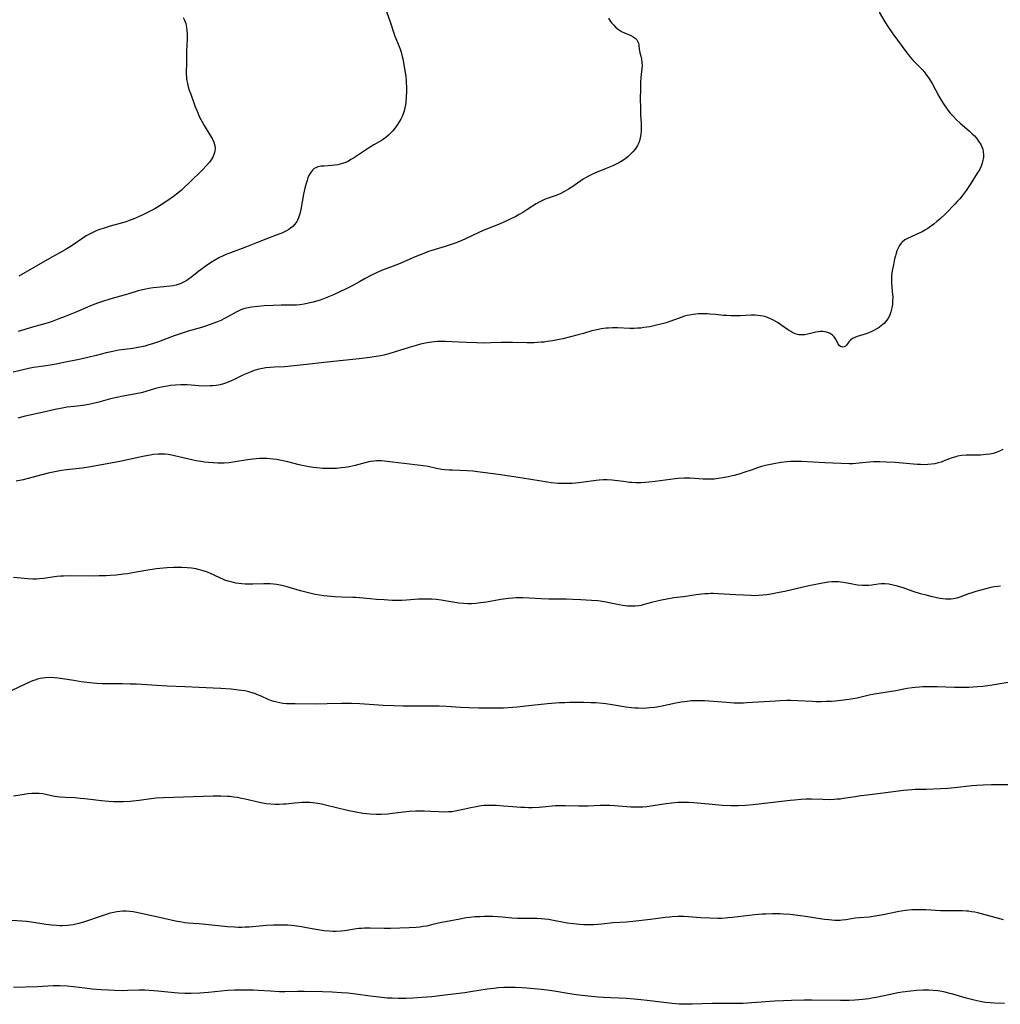
# Model space of a CAD drawing. Units: inches. Extents: x 2065506 to 2070931, y 206365 to 211837.
# Drawn here: x 2066741 to 2066947, y 210627 to 210834 of the extents above; entities that cross this region are included whole.
import ezdxf

# ---------------------------------------------------------------- set-up
doc = ezdxf.new("R2010")
doc.units = ezdxf.units.IN
doc.header["$MEASUREMENT"] = 0
doc.layers.add('c_31_T13S_R19E', color=180, linetype='Continuous')

msp = doc.modelspace()

# ---------------------------------------------------------------- linework, layer by layer
at = {"layer": 'c_31_T13S_R19E'}
for points in [[(2066817.9, 210835.49, 1008), (2066818.74, 210833.11, 1008), (2066819.45, 210830.96, 1008), (2066819.66, 210830.35, 1008), (2066820.55, 210828.15, 1008), (2066820.74, 210827.63, 1008), (2066820.96, 210826.98, 1008), (2066821.19, 210826.08, 1008), (2066821.3, 210825.55, 1008), (2066821.67, 210823.5, 1008), (2066821.92, 210821.78, 1008), (2066822, 210821.09, 1008), (2066822.05, 210820.42, 1008), (2066822.08, 210819.76, 1008), (2066822.09, 210818.79, 1008), (2066822.05, 210817.46, 1008), (2066821.96, 210816.51, 1008), (2066821.87, 210815.86, 1008), (2066821.74, 210815.22, 1008), (2066821.58, 210814.62, 1008), (2066821.38, 210814.02, 1008), (2066821.14, 210813.44, 1008), (2066820.88, 210812.87, 1008), (2066820.56, 210812.29, 1008), (2066820.2, 210811.71, 1008), (2066819.73, 210811.06, 1008), (2066819.22, 210810.44, 1008), (2066818.77, 210809.96, 1008), (2066818.3, 210809.51, 1008), (2066817.74, 210809.04, 1008), (2066817.24, 210808.68, 1008), (2066816.81, 210808.4, 1008), (2066815.24, 210807.5, 1008), (2066814.28, 210806.92, 1008), (2066810.93, 210804.68, 1008), (2066810.39, 210804.35, 1008), (2066809.85, 210804.04, 1008), (2066809.29, 210803.78, 1008), (2066808.6, 210803.51, 1008), (2066808.15, 210803.38, 1008), (2066807.61, 210803.26, 1008), (2066807, 210803.16, 1008), (2066806.38, 210803.1, 1008), (2066804.76, 210803.01, 1008), (2066804.06, 210802.95, 1008), (2066803.4, 210802.81, 1008), (2066802.99, 210802.65, 1008), (2066802.68, 210802.48, 1008), (2066802.29, 210802.15, 1008), (2066801.85, 210801.59, 1008), (2066801.54, 210801, 1008), (2066801.34, 210800.51, 1008), (2066801.16, 210799.99, 1008), (2066800.97, 210799.36, 1008), (2066800.71, 210798.35, 1008), (2066800.43, 210797.12, 1008), (2066799.84, 210793.83, 1008), (2066799.64, 210792.93, 1008), (2066799.38, 210792.09, 1008), (2066799.18, 210791.64, 1008), (2066799.01, 210791.33, 1008), (2066798.61, 210790.76, 1008), (2066798.17, 210790.3, 1008), (2066797.66, 210789.9, 1008), (2066797.34, 210789.68, 1008), (2066796.83, 210789.37, 1008), (2066796.3, 210789.1, 1008), (2066795.87, 210788.91, 1008), (2066795.25, 210788.66, 1008), (2066793.17, 210787.89, 1008), (2066790.54, 210786.84, 1008), (2066788.41, 210785.97, 1008), (2066787.51, 210785.62, 1008), (2066785.59, 210784.96, 1008), (2066784.68, 210784.63, 1008), (2066784.09, 210784.38, 1008), (2066783.4, 210784.07, 1008), (2066782.72, 210783.73, 1008), (2066781.54, 210783.06, 1008), (2066780.87, 210782.65, 1008), (2066779.9, 210782.01, 1008), (2066778.65, 210781.1, 1008), (2066776.62, 210779.47, 1008), (2066776.24, 210779.19, 1008), (2066775.85, 210778.93, 1008), (2066775.44, 210778.68, 1008), (2066775.02, 210778.47, 1008), (2066774.43, 210778.22, 1008), (2066773.61, 210777.97, 1008), (2066772.98, 210777.83, 1008), (2066772.33, 210777.72, 1008), (2066771.03, 210777.57, 1008), (2066768.77, 210777.36, 1008), (2066767.9, 210777.24, 1008), (2066767.23, 210777.13, 1008), (2066766.56, 210776.99, 1008), (2066765.62, 210776.75, 1008), (2066763.64, 210776.12, 1008), (2066762.7, 210775.85, 1008), (2066759.89, 210775.09, 1008), (2066758.13, 210774.53, 1008), (2066757.03, 210774.14, 1008), (2066755.93, 210773.7, 1008), (2066752.39, 210772.21, 1008), (2066750.26, 210771.34, 1008), (2066748.95, 210770.82, 1008), (2066747.49, 210770.29, 1008), (2066746.69, 210770.03, 1008), (2066745.4, 210769.64, 1008), (2066743.37, 210769.08, 1008), (2066740.4, 210768.21, 1008)], [(2066921.54, 210835.4, 1004), (2066922.72, 210833.35, 1004), (2066923.49, 210832.15, 1004), (2066924.4, 210830.85, 1004), (2066926.36, 210828.14, 1004), (2066927.34, 210826.82, 1004), (2066927.69, 210826.38, 1004), (2066928.16, 210825.84, 1004), (2066928.65, 210825.31, 1004), (2066929.92, 210824.02, 1004), (2066930.57, 210823.33, 1004), (2066931.06, 210822.76, 1004), (2066931.47, 210822.23, 1004), (2066931.86, 210821.68, 1004), (2066932.33, 210820.95, 1004), (2066932.68, 210820.37, 1004), (2066934.1, 210817.74, 1004), (2066934.63, 210816.83, 1004), (2066935.23, 210815.87, 1004), (2066935.58, 210815.36, 1004), (2066936.03, 210814.74, 1004), (2066936.51, 210814.14, 1004), (2066937.16, 210813.4, 1004), (2066937.84, 210812.7, 1004), (2066938.58, 210812.02, 1004), (2066940.48, 210810.39, 1004), (2066941.15, 210809.77, 1004), (2066941.6, 210809.33, 1004), (2066942.02, 210808.87, 1004), (2066942.48, 210808.27, 1004), (2066942.92, 210807.57, 1004), (2066943.15, 210807.08, 1004), (2066943.33, 210806.58, 1004), (2066943.45, 210806.02, 1004), (2066943.5, 210805.43, 1004), (2066943.48, 210804.83, 1004), (2066943.39, 210804.23, 1004), (2066943.24, 210803.64, 1004), (2066943.01, 210803, 1004), (2066942.64, 210802.24, 1004), (2066942.2, 210801.48, 1004), (2066940.68, 210799.09, 1004), (2066939.84, 210797.83, 1004), (2066939.46, 210797.31, 1004), (2066938.99, 210796.71, 1004), (2066938.51, 210796.13, 1004), (2066937.98, 210795.53, 1004), (2066937.44, 210794.96, 1004), (2066935.56, 210793.05, 1004), (2066934.3, 210791.85, 1004), (2066933.67, 210791.3, 1004), (2066933.04, 210790.77, 1004), (2066932.38, 210790.28, 1004), (2066931.78, 210789.87, 1004), (2066931.16, 210789.49, 1004), (2066930.62, 210789.19, 1004), (2066929.98, 210788.88, 1004), (2066927.63, 210787.81, 1004), (2066926.97, 210787.45, 1004), (2066926.41, 210787.01, 1004), (2066926.21, 210786.8, 1004), (2066925.85, 210786.3, 1004), (2066925.55, 210785.74, 1004), (2066925.3, 210785.14, 1004), (2066925.15, 210784.68, 1004), (2066924.97, 210784.08, 1004), (2066924.81, 210783.47, 1004), (2066924.53, 210782.25, 1004), (2066924.27, 210780.92, 1004), (2066924.15, 210779.95, 1004), (2066924.12, 210779.21, 1004), (2066924.14, 210778.51, 1004), (2066924.31, 210776.62, 1004), (2066924.39, 210775.39, 1004), (2066924.38, 210774.64, 1004), (2066924.33, 210773.89, 1004), (2066924.23, 210773.2, 1004), (2066924.03, 210772.35, 1004), (2066923.88, 210771.9, 1004), (2066923.69, 210771.46, 1004), (2066923.44, 210771, 1004), (2066923.15, 210770.56, 1004), (2066922.57, 210769.9, 1004), (2066922.07, 210769.44, 1004), (2066921.52, 210769.04, 1004), (2066920.94, 210768.68, 1004), (2066920.16, 210768.26, 1004), (2066919.36, 210767.91, 1004), (2066919.05, 210767.8, 1004), (2066916.92, 210767.16, 1004), (2066916.4, 210766.95, 1004), (2066915.91, 210766.69, 1004), (2066915.5, 210766.38, 1004), (2066915.19, 210766.03, 1004), (2066914.67, 210765.33, 1004), (2066914.43, 210765.09, 1004), (2066914.16, 210764.94, 1004), (2066913.88, 210764.89, 1004), (2066913.57, 210764.94, 1004), (2066913.17, 210765.2, 1004), (2066912.9, 210765.6, 1004), (2066912.36, 210766.67, 1004), (2066912.05, 210767.09, 1004), (2066911.75, 210767.4, 1004), (2066911.26, 210767.74, 1004), (2066910.69, 210767.99, 1004), (2066910.18, 210768.11, 1004), (2066909.69, 210768.16, 1004), (2066909.18, 210768.16, 1004), (2066908.77, 210768.12, 1004), (2066908.21, 210768.03, 1004), (2066906.55, 210767.63, 1004), (2066905.91, 210767.51, 1004), (2066905.27, 210767.46, 1004), (2066904.66, 210767.5, 1004), (2066904.08, 210767.64, 1004), (2066903.38, 210767.94, 1004), (2066902.93, 210768.19, 1004), (2066902.48, 210768.48, 1004), (2066900.17, 210770.05, 1004), (2066899.69, 210770.36, 1004), (2066899.19, 210770.64, 1004), (2066898.7, 210770.88, 1004), (2066898.19, 210771.09, 1004), (2066897.67, 210771.26, 1004), (2066897.13, 210771.39, 1004), (2066896.55, 210771.5, 1004), (2066896, 210771.56, 1004), (2066895.43, 210771.6, 1004), (2066894.71, 210771.6, 1004), (2066892.39, 210771.49, 1004), (2066891.5, 210771.47, 1004), (2066890.37, 210771.48, 1004), (2066889.46, 210771.53, 1004), (2066888.79, 210771.59, 1004), (2066887.12, 210771.76, 1004), (2066885.89, 210771.87, 1004), (2066885.38, 210771.9, 1004), (2066884.46, 210771.92, 1004), (2066883.46, 210771.89, 1004), (2066882.94, 210771.84, 1004), (2066882.42, 210771.78, 1004), (2066881.67, 210771.65, 1004), (2066881.12, 210771.53, 1004), (2066880.58, 210771.39, 1004), (2066880.01, 210771.21, 1004), (2066879.45, 210771.01, 1004), (2066877.52, 210770.27, 1004), (2066876.76, 210770.03, 1004), (2066875.89, 210769.79, 1004), (2066875, 210769.57, 1004), (2066873.27, 210769.2, 1004), (2066872.02, 210769, 1004), (2066871.38, 210768.92, 1004), (2066870.7, 210768.87, 1004), (2066870.01, 210768.85, 1004), (2066869.09, 210768.85, 1004), (2066866.51, 210768.95, 1004), (2066865.42, 210768.95, 1004), (2066864.61, 210768.91, 1004), (2066864.08, 210768.87, 1004), (2066863.03, 210768.73, 1004), (2066862.5, 210768.64, 1004), (2066861.8, 210768.49, 1004), (2066861.11, 210768.31, 1004), (2066859.34, 210767.79, 1004), (2066858.2, 210767.48, 1004), (2066854.95, 210766.67, 1004), (2066854.22, 210766.5, 1004), (2066852.82, 210766.23, 1004)], [(2066864.57, 210834.1, 1006), (2066865.03, 210833.44, 1006), (2066865.3, 210833.09, 1006), (2066865.68, 210832.63, 1006), (2066866.09, 210832.21, 1006), (2066866.68, 210831.72, 1006), (2066867.3, 210831.34, 1006), (2066867.95, 210831.02, 1006), (2066869.27, 210830.44, 1006), (2066869.75, 210830.19, 1006), (2066870.17, 210829.92, 1006), (2066870.53, 210829.58, 1006), (2066870.72, 210829.3, 1006), (2066870.89, 210828.88, 1006), (2066870.99, 210828.43, 1006), (2066871.06, 210827.6, 1006), (2066871.1, 210827.25, 1006), (2066871.19, 210826.85, 1006), (2066871.38, 210826.12, 1006), (2066871.52, 210825.46, 1006), (2066871.62, 210824.75, 1006), (2066871.65, 210824.13, 1006), (2066871.62, 210823.54, 1006), (2066871.42, 210821.6, 1006), (2066871.36, 210820.68, 1006), (2066871.31, 210819.12, 1006), (2066871.29, 210817.21, 1006), (2066871.3, 210815.15, 1006), (2066871.36, 210813.84, 1006), (2066871.48, 210812.06, 1006), (2066871.5, 210811.25, 1006), (2066871.49, 210810.45, 1006), (2066871.42, 210809.67, 1006), (2066871.29, 210808.94, 1006), (2066871.12, 210808.33, 1006), (2066870.89, 210807.74, 1006), (2066870.7, 210807.33, 1006), (2066870.47, 210806.94, 1006), (2066870.19, 210806.54, 1006), (2066869.7, 210805.96, 1006), (2066869.15, 210805.42, 1006), (2066868.73, 210805.04, 1006), (2066868.28, 210804.67, 1006), (2066867.58, 210804.18, 1006), (2066866.77, 210803.7, 1006), (2066865.93, 210803.28, 1006), (2066865.47, 210803.07, 1006), (2066864.07, 210802.47, 1006), (2066861.89, 210801.57, 1006), (2066860.97, 210801.15, 1006), (2066860.36, 210800.84, 1006), (2066859.76, 210800.51, 1006), (2066859.27, 210800.21, 1006), (2066858.8, 210799.9, 1006), (2066856.89, 210798.57, 1006), (2066856.19, 210798.12, 1006), (2066855.2, 210797.56, 1006), (2066854.56, 210797.24, 1006), (2066853.92, 210796.96, 1006), (2066853.35, 210796.73, 1006), (2066851.26, 210796, 1006), (2066850.72, 210795.77, 1006), (2066850.03, 210795.42, 1006), (2066849.35, 210795.03, 1006), (2066847.65, 210793.91, 1006), (2066846.58, 210793.25, 1006), (2066845.81, 210792.8, 1006), (2066845.07, 210792.4, 1006), (2066843.88, 210791.8, 1006), (2066842.68, 210791.25, 1006), (2066841.77, 210790.87, 1006), (2066838.54, 210789.56, 1006), (2066837.44, 210789.06, 1006), (2066834.33, 210787.59, 1006), (2066832.91, 210786.99, 1006), (2066832.34, 210786.78, 1006), (2066831.26, 210786.4, 1006), (2066830.2, 210786.06, 1006), (2066827.39, 210785.22, 1006), (2066826.52, 210784.93, 1006), (2066825.7, 210784.63, 1006), (2066823.93, 210783.92, 1006), (2066820.37, 210782.39, 1006), (2066816.82, 210781, 1006), (2066815.91, 210780.6, 1006), (2066814.55, 210779.97, 1006), (2066813.39, 210779.34, 1006), (2066812.03, 210778.56, 1006), (2066810.67, 210777.81, 1006), (2066809.42, 210777.18, 1006), (2066808.03, 210776.5, 1006), (2066806.69, 210775.87, 1006), (2066806.05, 210775.59, 1006), (2066805.35, 210775.31, 1006), (2066804.64, 210775.04, 1006), (2066803.92, 210774.8, 1006), (2066803.16, 210774.56, 1006), (2066802.44, 210774.36, 1006), (2066801.48, 210774.13, 1006), (2066800.56, 210773.92, 1006), (2066799.64, 210773.77, 1006), (2066798.96, 210773.71, 1006), (2066798.02, 210773.7, 1006), (2066795.72, 210773.72, 1006), (2066794.04, 210773.69, 1006), (2066792.17, 210773.6, 1006), (2066790.83, 210773.48, 1006), (2066789.47, 210773.31, 1006), (2066788.76, 210773.18, 1006), (2066788.07, 210773.01, 1006), (2066787.4, 210772.79, 1006), (2066786.93, 210772.59, 1006), (2066786.26, 210772.26, 1006), (2066784.19, 210771.11, 1006), (2066783.8, 210770.91, 1006), (2066782.99, 210770.52, 1006), (2066782.35, 210770.24, 1006), (2066781.33, 210769.84, 1006), (2066780.03, 210769.38, 1006), (2066778.92, 210769.04, 1006), (2066776.13, 210768.25, 1006), (2066774.64, 210767.79, 1006), (2066773.2, 210767.28, 1006), (2066769.9, 210766.02, 1006), (2066768.82, 210765.64, 1006), (2066767.65, 210765.28, 1006), (2066767.05, 210765.11, 1006), (2066766.34, 210764.95, 1006), (2066765.21, 210764.73, 1006), (2066764.47, 210764.62, 1006), (2066761.57, 210764.24, 1006), (2066760.26, 210764.01, 1006), (2066758.9, 210763.7, 1006), (2066756.77, 210763.15, 1006), (2066755.06, 210762.74, 1006), (2066753.24, 210762.33, 1006), (2066749.96, 210761.64, 1006), (2066748.39, 210761.32, 1006), (2066747.5, 210761.16, 1006), (2066745.79, 210760.89, 1006), (2066743.58, 210760.58, 1006), (2066742.51, 210760.39, 1006), (2066741.67, 210760.21, 1006), (2066739.34, 210759.63, 1006)], [(2066775.1, 210834.29, 1010), (2066775.4, 210833.67, 1010), (2066775.64, 210832.98, 1010), (2066775.81, 210832.14, 1010), (2066775.87, 210831.48, 1010), (2066775.9, 210830.8, 1010), (2066775.9, 210829.69, 1010), (2066775.82, 210827.15, 1010), (2066775.82, 210824.91, 1010), (2066775.75, 210822.48, 1010), (2066775.78, 210821.57, 1010), (2066775.82, 210821.24, 1010), (2066775.86, 210820.95, 1010), (2066775.97, 210820.36, 1010), (2066776.16, 210819.65, 1010), (2066776.38, 210818.95, 1010), (2066776.67, 210818.11, 1010), (2066777.56, 210815.67, 1010), (2066778.01, 210814.53, 1010), (2066778.56, 210813.3, 1010), (2066779.06, 210812.33, 1010), (2066779.53, 210811.51, 1010), (2066780.73, 210809.58, 1010), (2066781.16, 210808.82, 1010), (2066781.51, 210808.04, 1010), (2066781.73, 210807.26, 1010), (2066781.79, 210806.75, 1010), (2066781.77, 210806.23, 1010), (2066781.69, 210805.83, 1010), (2066781.57, 210805.44, 1010), (2066781.32, 210804.87, 1010), (2066780.99, 210804.33, 1010), (2066780.64, 210803.85, 1010), (2066779.95, 210803.08, 1010), (2066779.28, 210802.38, 1010), (2066776.28, 210799.42, 1010), (2066775.46, 210798.63, 1010), (2066774.72, 210797.96, 1010), (2066773.96, 210797.32, 1010), (2066773.05, 210796.61, 1010), (2066771.86, 210795.77, 1010), (2066770.47, 210794.84, 1010), (2066769.66, 210794.34, 1010), (2066769.1, 210794.02, 1010), (2066768.27, 210793.58, 1010), (2066767.44, 210793.16, 1010), (2066766.45, 210792.69, 1010), (2066764.56, 210791.85, 1010), (2066763.72, 210791.51, 1010), (2066763.07, 210791.28, 1010), (2066762.35, 210791.06, 1010), (2066759.72, 210790.34, 1010), (2066758.44, 210789.96, 1010), (2066757.53, 210789.64, 1010), (2066756.95, 210789.41, 1010), (2066756.37, 210789.16, 1010), (2066755.5, 210788.75, 1010), (2066754.69, 210788.31, 1010), (2066753.96, 210787.86, 1010), (2066751.92, 210786.42, 1010), (2066751.19, 210785.92, 1010), (2066750.26, 210785.35, 1010), (2066746.99, 210783.53, 1010), (2066740.49, 210779.84, 1010)], [(2066852.82, 210766.23, 1004), (2066851.66, 210766.05, 1004), (2066851.03, 210765.97, 1004), (2066850.39, 210765.91, 1004), (2066849.66, 210765.86, 1004), (2066848.88, 210765.83, 1004), (2066847.42, 210765.82, 1004), (2066844.41, 210765.88, 1004), (2066843.25, 210765.88, 1004), (2066841.98, 210765.86, 1004), (2066839.86, 210765.78, 1004), (2066838.41, 210765.75, 1004), (2066836.91, 210765.77, 1004), (2066834.73, 210765.84, 1004), (2066833.12, 210765.91, 1004), (2066830.31, 210766.07, 1004), (2066829.4, 210766.08, 1004), (2066828.61, 210766.06, 1004), (2066828.01, 210766.01, 1004), (2066827.4, 210765.94, 1004), (2066826.45, 210765.8, 1004), (2066825.73, 210765.65, 1004), (2066825.01, 210765.49, 1004), (2066824.12, 210765.26, 1004), (2066822.68, 210764.85, 1004), (2066819.69, 210763.89, 1004), (2066818.34, 210763.48, 1004), (2066817.34, 210763.23, 1004), (2066816.68, 210763.09, 1004), (2066815.73, 210762.93, 1004), (2066814.4, 210762.74, 1004), (2066812.11, 210762.46, 1004), (2066805.41, 210761.74, 1004), (2066800.39, 210761.18, 1004), (2066797.11, 210760.79, 1004), (2066796.39, 210760.74, 1004), (2066794.28, 210760.67, 1004), (2066793.41, 210760.62, 1004), (2066792.49, 210760.52, 1004), (2066791.75, 210760.4, 1004), (2066791.01, 210760.25, 1004), (2066790.53, 210760.12, 1004), (2066790.02, 210759.97, 1004), (2066789.51, 210759.79, 1004), (2066788.82, 210759.52, 1004), (2066788.17, 210759.24, 1004), (2066787.53, 210758.92, 1004), (2066785.7, 210757.99, 1004), (2066785.08, 210757.71, 1004), (2066784.23, 210757.38, 1004), (2066783.57, 210757.17, 1004), (2066782.91, 210757, 1004), (2066782.03, 210756.84, 1004), (2066781.36, 210756.76, 1004), (2066780.74, 210756.73, 1004), (2066779.73, 210756.72, 1004), (2066778.42, 210756.78, 1004), (2066775.93, 210756.95, 1004), (2066775.41, 210756.97, 1004), (2066774.6, 210756.97, 1004), (2066773.49, 210756.91, 1004), (2066772.45, 210756.81, 1004), (2066771.8, 210756.72, 1004), (2066770.87, 210756.56, 1004), (2066770.2, 210756.41, 1004), (2066769.53, 210756.25, 1004), (2066768.57, 210755.97, 1004), (2066767.04, 210755.5, 1004), (2066766.28, 210755.3, 1004), (2066765.15, 210755.07, 1004), (2066762.48, 210754.6, 1004), (2066761.14, 210754.32, 1004), (2066759.81, 210753.99, 1004), (2066757.36, 210753.32, 1004), (2066755.9, 210752.98, 1004), (2066755.24, 210752.84, 1004), (2066754.37, 210752.7, 1004), (2066753.43, 210752.58, 1004), (2066751.43, 210752.35, 1004), (2066750.71, 210752.25, 1004), (2066749.27, 210752, 1004), (2066748.14, 210751.76, 1004), (2066745.39, 210751.14, 1004), (2066741.85, 210750.36, 1004), (2066740.27, 210749.97, 1004)], [(2066947.59, 210743.33, 1002), (2066946.9, 210742.99, 1002), (2066946.2, 210742.72, 1002), (2066945.53, 210742.53, 1002), (2066944.83, 210742.38, 1002), (2066944.13, 210742.28, 1002), (2066943.42, 210742.22, 1002), (2066942.89, 210742.19, 1002), (2066940.48, 210742.17, 1002), (2066939.83, 210742.14, 1002), (2066938.93, 210742.07, 1002), (2066938.05, 210741.93, 1002), (2066937.68, 210741.85, 1002), (2066936.88, 210741.61, 1002), (2066936.11, 210741.33, 1002), (2066935.34, 210741.01, 1002), (2066934.56, 210740.71, 1002), (2066933.99, 210740.54, 1002), (2066933.27, 210740.37, 1002), (2066932.54, 210740.25, 1002), (2066931.79, 210740.18, 1002), (2066931.37, 210740.16, 1002), (2066930.28, 210740.18, 1002), (2066929.56, 210740.22, 1002), (2066924.89, 210740.6, 1002), (2066923.06, 210740.7, 1002), (2066921.72, 210740.74, 1002), (2066920.37, 210740.74, 1002), (2066919.5, 210740.7, 1002), (2066918.75, 210740.63, 1002), (2066916.66, 210740.4, 1002), (2066916, 210740.37, 1002), (2066915.24, 210740.37, 1002), (2066910.12, 210740.58, 1002), (2066905.24, 210740.85, 1002), (2066904.41, 210740.86, 1002), (2066903.57, 210740.84, 1002), (2066902.87, 210740.81, 1002), (2066902.16, 210740.75, 1002), (2066900.85, 210740.6, 1002), (2066899.35, 210740.35, 1002), (2066898.34, 210740.15, 1002), (2066897.66, 210739.98, 1002), (2066896.79, 210739.75, 1002), (2066895.93, 210739.49, 1002), (2066894.79, 210739.11, 1002), (2066893.08, 210738.5, 1002), (2066892.33, 210738.25, 1002), (2066891.05, 210737.89, 1002), (2066889.74, 210737.58, 1002), (2066888.62, 210737.37, 1002), (2066887.73, 210737.23, 1002), (2066886.83, 210737.14, 1002), (2066885.97, 210737.11, 1002), (2066885.25, 210737.12, 1002), (2066884.52, 210737.15, 1002), (2066881.8, 210737.32, 1002), (2066881.06, 210737.34, 1002), (2066880.43, 210737.33, 1002), (2066879.26, 210737.25, 1002), (2066878.6, 210737.18, 1002), (2066874.41, 210736.65, 1002), (2066873.07, 210736.5, 1002), (2066872.37, 210736.43, 1002), (2066871.41, 210736.38, 1002), (2066870.88, 210736.37, 1002), (2066870.34, 210736.38, 1002), (2066869.5, 210736.42, 1002), (2066869, 210736.45, 1002), (2066867.75, 210736.6, 1002), (2066865.94, 210736.86, 1002), (2066865.34, 210736.92, 1002), (2066864.28, 210736.97, 1002), (2066863.45, 210736.96, 1002), (2066862.61, 210736.91, 1002), (2066862.01, 210736.84, 1002), (2066859.37, 210736.46, 1002), (2066858.34, 210736.33, 1002), (2066856.95, 210736.21, 1002), (2066855.82, 210736.18, 1002), (2066855.24, 210736.19, 1002), (2066853.97, 210736.24, 1002), (2066852.5, 210736.38, 1002), (2066851.76, 210736.47, 1002), (2066849.97, 210736.74, 1002), (2066846.47, 210737.34, 1002), (2066843.79, 210737.75, 1002), (2066840.87, 210738.17, 1002), (2066837.02, 210738.69, 1002), (2066836.04, 210738.8, 1002), (2066834.87, 210738.9, 1002), (2066831.74, 210738.99, 1002), (2066831.06, 210739.03, 1002), (2066830.16, 210739.1, 1002), (2066829.51, 210739.18, 1002), (2066828.41, 210739.38, 1002), (2066826.63, 210739.76, 1002), (2066825.56, 210739.93, 1002), (2066822.72, 210740.25, 1002), (2066819.13, 210740.72, 1002), (2066817.43, 210740.91, 1002), (2066816.86, 210740.95, 1002), (2066816.29, 210740.96, 1002), (2066815.78, 210740.96, 1002), (2066815.18, 210740.92, 1002), (2066814.58, 210740.85, 1002), (2066814.1, 210740.76, 1002), (2066813.63, 210740.64, 1002), (2066811.29, 210740, 1002), (2066810.01, 210739.73, 1002), (2066809.18, 210739.58, 1002), (2066808.37, 210739.47, 1002), (2066807.36, 210739.38, 1002), (2066806.37, 210739.33, 1002), (2066805.42, 210739.33, 1002), (2066804.43, 210739.37, 1002), (2066803.23, 210739.48, 1002), (2066802.44, 210739.58, 1002), (2066801.16, 210739.78, 1002), (2066800.48, 210739.91, 1002), (2066799.48, 210740.13, 1002), (2066797.11, 210740.74, 1002), (2066795.78, 210741.03, 1002), (2066794.7, 210741.23, 1002), (2066794.04, 210741.32, 1002), (2066793.39, 210741.39, 1002), (2066792.68, 210741.44, 1002), (2066791.97, 210741.46, 1002), (2066791.15, 210741.45, 1002), (2066790.44, 210741.42, 1002), (2066789.77, 210741.36, 1002), (2066788.65, 210741.22, 1002), (2066786.05, 210740.77, 1002), (2066784.73, 210740.57, 1002), (2066783.74, 210740.49, 1002), (2066783.22, 210740.47, 1002), (2066782.4, 210740.48, 1002), (2066781.41, 210740.52, 1002), (2066780.4, 210740.6, 1002), (2066779.6, 210740.69, 1002), (2066778.81, 210740.8, 1002), (2066777.86, 210740.98, 1002), (2066777.17, 210741.13, 1002), (2066773.28, 210742.05, 1002), (2066772.35, 210742.23, 1002), (2066771.92, 210742.29, 1002), (2066771.23, 210742.35, 1002), (2066770.54, 210742.38, 1002), (2066769.85, 210742.37, 1002), (2066768.93, 210742.3, 1002), (2066768.18, 210742.19, 1002), (2066766.93, 210741.96, 1002), (2066763.37, 210741.16, 1002), (2066761.73, 210740.83, 1002), (2066758.36, 210740.23, 1002), (2066755.14, 210739.63, 1002), (2066753.87, 210739.44, 1002), (2066750.54, 210739.08, 1002), (2066749.52, 210738.94, 1002), (2066748.46, 210738.75, 1002), (2066747.75, 210738.6, 1002), (2066746.71, 210738.36, 1002), (2066743.23, 210737.46, 1002), (2066741.44, 210737.01, 1002), (2066739.97, 210736.67, 1002)], [(2066947.1, 210714.63, 1000), (2066946.45, 210714.55, 1000), (2066945.75, 210714.43, 1000), (2066945.05, 210714.29, 1000), (2066944.02, 210714.05, 1000), (2066941.9, 210713.49, 1000), (2066941.04, 210713.23, 1000), (2066940.35, 210713, 1000), (2066938.54, 210712.29, 1000), (2066937.86, 210712.07, 1000), (2066937.17, 210711.91, 1000), (2066936.67, 210711.85, 1000), (2066936.16, 210711.84, 1000), (2066935.6, 210711.86, 1000), (2066934.97, 210711.93, 1000), (2066934.33, 210712.02, 1000), (2066933.38, 210712.21, 1000), (2066932.74, 210712.35, 1000), (2066931.42, 210712.68, 1000), (2066930.24, 210713.01, 1000), (2066928.73, 210713.49, 1000), (2066926.58, 210714.22, 1000), (2066925.41, 210714.58, 1000), (2066924.46, 210714.83, 1000), (2066923.58, 210714.99, 1000), (2066922.71, 210715.08, 1000), (2066922, 210715.06, 1000), (2066921.34, 210715, 1000), (2066919.99, 210714.82, 1000), (2066919.29, 210714.75, 1000), (2066918.42, 210714.72, 1000), (2066917.95, 210714.73, 1000), (2066917.01, 210714.81, 1000), (2066916.54, 210714.87, 1000), (2066915.91, 210714.99, 1000), (2066914.04, 210715.37, 1000), (2066913.41, 210715.46, 1000), (2066912.98, 210715.5, 1000), (2066912.29, 210715.51, 1000), (2066911.59, 210715.48, 1000), (2066910.88, 210715.41, 1000), (2066909.6, 210715.22, 1000), (2066908.58, 210715.03, 1000), (2066906.75, 210714.64, 1000), (2066901.69, 210713.5, 1000), (2066900.51, 210713.25, 1000), (2066898.74, 210712.93, 1000), (2066897.93, 210712.81, 1000), (2066897.1, 210712.71, 1000), (2066896.26, 210712.63, 1000), (2066895.42, 210712.6, 1000), (2066894.58, 210712.61, 1000), (2066891.36, 210712.81, 1000), (2066887.65, 210713.02, 1000), (2066886.64, 210713.05, 1000), (2066886.14, 210713.04, 1000), (2066885.49, 210713.01, 1000), (2066884.84, 210712.96, 1000), (2066883.04, 210712.76, 1000), (2066880.39, 210712.38, 1000), (2066878.36, 210712.13, 1000), (2066876.9, 210711.9, 1000), (2066875.77, 210711.69, 1000), (2066874.54, 210711.4, 1000), (2066873.95, 210711.25, 1000), (2066871.82, 210710.65, 1000), (2066871.46, 210710.56, 1000), (2066870.96, 210710.48, 1000), (2066870.18, 210710.4, 1000), (2066869.39, 210710.38, 1000), (2066868.59, 210710.42, 1000), (2066867.63, 210710.53, 1000), (2066866.86, 210710.66, 1000), (2066864.74, 210711.1, 1000), (2066863.77, 210711.28, 1000), (2066862.38, 210711.49, 1000), (2066860.99, 210711.62, 1000), (2066858.74, 210711.75, 1000), (2066857.07, 210711.83, 1000), (2066855.78, 210711.86, 1000), (2066853.41, 210711.86, 1000), (2066852.02, 210711.89, 1000), (2066850.42, 210711.96, 1000), (2066847.97, 210712.09, 1000), (2066846.56, 210712.14, 1000), (2066845.19, 210712.13, 1000), (2066844.44, 210712.1, 1000), (2066843.53, 210712.01, 1000), (2066841.97, 210711.78, 1000), (2066838.94, 210711.25, 1000), (2066837.63, 210711.07, 1000), (2066836.69, 210710.98, 1000), (2066835.75, 210710.92, 1000), (2066835.02, 210710.92, 1000), (2066834.05, 210710.97, 1000), (2066833.08, 210711.06, 1000), (2066831.86, 210711.24, 1000), (2066829.37, 210711.66, 1000), (2066828.33, 210711.79, 1000), (2066827.39, 210711.86, 1000), (2066826.41, 210711.9, 1000), (2066825.88, 210711.89, 1000), (2066824.59, 210711.84, 1000), (2066822.07, 210711.66, 1000), (2066821.07, 210711.62, 1000), (2066820.41, 210711.6, 1000), (2066819.08, 210711.62, 1000), (2066817.41, 210711.7, 1000), (2066815.8, 210711.81, 1000), (2066814.43, 210711.92, 1000), (2066812.18, 210712.13, 1000), (2066811.39, 210712.19, 1000), (2066810.76, 210712.23, 1000), (2066808.4, 210712.3, 1000), (2066806.92, 210712.37, 1000), (2066805.42, 210712.5, 1000), (2066804.7, 210712.59, 1000), (2066803.8, 210712.72, 1000), (2066802.9, 210712.87, 1000), (2066801.44, 210713.18, 1000), (2066799.8, 210713.62, 1000), (2066796.97, 210714.45, 1000), (2066795.86, 210714.73, 1000), (2066794.73, 210714.93, 1000), (2066794.08, 210715.01, 1000), (2066793.38, 210715.07, 1000), (2066792.69, 210715.09, 1000), (2066792.06, 210715.08, 1000), (2066789.72, 210715.01, 1000), (2066788.83, 210715, 1000), (2066788.14, 210715.03, 1000), (2066787.45, 210715.07, 1000), (2066786.8, 210715.15, 1000), (2066786.15, 210715.25, 1000), (2066785.16, 210715.48, 1000), (2066784.58, 210715.65, 1000), (2066783.87, 210715.9, 1000), (2066782.82, 210716.35, 1000), (2066780.67, 210717.32, 1000), (2066780.01, 210717.59, 1000), (2066779.28, 210717.85, 1000), (2066778.79, 210718, 1000), (2066778.28, 210718.13, 1000), (2066777.81, 210718.23, 1000), (2066776.87, 210718.38, 1000), (2066775.92, 210718.47, 1000), (2066774.79, 210718.52, 1000), (2066773.93, 210718.53, 1000), (2066773.06, 210718.51, 1000), (2066771.75, 210718.46, 1000), (2066770.17, 210718.34, 1000), (2066769.45, 210718.27, 1000), (2066768.06, 210718.06, 1000), (2066765.19, 210717.52, 1000), (2066763.39, 210717.23, 1000), (2066762.54, 210717.11, 1000), (2066761.02, 210716.95, 1000), (2066759.79, 210716.86, 1000), (2066758.87, 210716.81, 1000), (2066757.41, 210716.75, 1000), (2066756.3, 210716.74, 1000), (2066751.42, 210716.78, 1000), (2066749.92, 210716.73, 1000), (2066749.26, 210716.69, 1000), (2066748.48, 210716.61, 1000), (2066745.71, 210716.21, 1000), (2066744.87, 210716.14, 1000), (2066744.17, 210716.11, 1000), (2066743.47, 210716.1, 1000), (2066742.42, 210716.14, 1000), (2066739.39, 210716.41, 1000)], [(2066949.96, 210694.57, 998), (2066944.89, 210693.71, 998), (2066943.39, 210693.5, 998), (2066942.27, 210693.39, 998), (2066941.36, 210693.32, 998), (2066940.4, 210693.27, 998), (2066938.96, 210693.25, 998), (2066937.41, 210693.28, 998), (2066933.75, 210693.41, 998), (2066932.1, 210693.44, 998), (2066930.72, 210693.41, 998), (2066930.02, 210693.37, 998), (2066929.14, 210693.29, 998), (2066928.47, 210693.21, 998), (2066927.45, 210693.05, 998), (2066925.06, 210692.61, 998), (2066920.6, 210691.86, 998), (2066919.47, 210691.64, 998), (2066916.9, 210691.07, 998), (2066915.66, 210690.84, 998), (2066914.11, 210690.61, 998), (2066912.27, 210690.41, 998), (2066911.53, 210690.36, 998), (2066910.42, 210690.3, 998), (2066909.36, 210690.28, 998), (2066908.31, 210690.29, 998), (2066907.42, 210690.32, 998), (2066904.4, 210690.49, 998), (2066902.94, 210690.52, 998), (2066902.15, 210690.52, 998), (2066900.74, 210690.47, 998), (2066899.73, 210690.42, 998), (2066893.72, 210690.04, 998), (2066892.98, 210690, 998), (2066891.89, 210689.99, 998), (2066891.05, 210690.01, 998), (2066889.41, 210690.09, 998), (2066884.82, 210690.45, 998), (2066884.11, 210690.48, 998), (2066883.41, 210690.49, 998), (2066882.7, 210690.48, 998), (2066881.99, 210690.44, 998), (2066881.15, 210690.36, 998), (2066879.9, 210690.18, 998), (2066878.73, 210689.96, 998), (2066875.55, 210689.29, 998), (2066874.37, 210689.09, 998), (2066873.32, 210688.97, 998), (2066872.64, 210688.92, 998), (2066871.97, 210688.89, 998), (2066870.87, 210688.9, 998), (2066870.16, 210688.94, 998), (2066869.45, 210689.01, 998), (2066868.25, 210689.16, 998), (2066865.38, 210689.66, 998), (2066864.04, 210689.86, 998), (2066863.42, 210689.93, 998), (2066861.9, 210690.04, 998), (2066860.89, 210690.08, 998), (2066859.41, 210690.11, 998), (2066857.94, 210690.12, 998), (2066856.42, 210690.11, 998), (2066855.4, 210690.08, 998), (2066854.31, 210690.02, 998), (2066853.42, 210689.96, 998), (2066851.78, 210689.82, 998), (2066848.47, 210689.49, 998), (2066845.37, 210689.15, 998), (2066844.4, 210689.06, 998), (2066842.53, 210688.96, 998), (2066841.41, 210688.92, 998), (2066840.27, 210688.91, 998), (2066837.33, 210688.94, 998), (2066835.2, 210689, 998), (2066833.42, 210689.09, 998), (2066830.48, 210689.28, 998), (2066828.99, 210689.35, 998), (2066821.39, 210689.35, 998), (2066819.42, 210689.39, 998), (2066817.18, 210689.49, 998), (2066812.25, 210689.86, 998), (2066810.53, 210689.92, 998), (2066808.4, 210689.92, 998), (2066805.39, 210689.83, 998), (2066803.01, 210689.79, 998), (2066798.68, 210689.81, 998), (2066797.76, 210689.83, 998), (2066796.85, 210689.87, 998), (2066796.04, 210689.94, 998), (2066795.4, 210690.04, 998), (2066794.77, 210690.16, 998), (2066794.16, 210690.33, 998), (2066793.69, 210690.48, 998), (2066792.98, 210690.77, 998), (2066791.53, 210691.44, 998), (2066790.76, 210691.77, 998), (2066790.18, 210691.99, 998), (2066789.8, 210692.11, 998), (2066788.94, 210692.36, 998), (2066788.05, 210692.55, 998), (2066787.36, 210692.66, 998), (2066786.72, 210692.75, 998), (2066785.2, 210692.9, 998), (2066782.99, 210693.07, 998), (2066781.42, 210693.16, 998), (2066778.43, 210693.29, 998), (2066775.41, 210693.45, 998), (2066771.73, 210693.58, 998), (2066765.26, 210693.96, 998), (2066763.96, 210694.01, 998), (2066762.33, 210694.05, 998), (2066758.04, 210694.08, 998), (2066756.83, 210694.15, 998), (2066755.44, 210694.28, 998), (2066753.65, 210694.5, 998), (2066752.07, 210694.73, 998), (2066749.73, 210695.11, 998), (2066748.69, 210695.25, 998), (2066748.01, 210695.31, 998), (2066747.08, 210695.35, 998), (2066746.15, 210695.31, 998), (2066745.5, 210695.23, 998), (2066745, 210695.14, 998), (2066744.43, 210695, 998), (2066743.87, 210694.82, 998), (2066743.41, 210694.66, 998), (2066742.46, 210694.28, 998), (2066741.71, 210693.94, 998), (2066739.05, 210692.67, 998)], [(2066948.7, 210672.77, 996), (2066945.16, 210672.79, 996), (2066943.42, 210672.74, 996), (2066942.07, 210672.66, 996), (2066941.11, 210672.58, 996), (2066937.4, 210672.16, 996), (2066936, 210672.06, 996), (2066932.88, 210671.89, 996), (2066931.43, 210671.85, 996), (2066929.15, 210671.8, 996), (2066928.4, 210671.78, 996), (2066927.58, 210671.71, 996), (2066926.67, 210671.61, 996), (2066922.39, 210671.04, 996), (2066918.99, 210670.65, 996), (2066917.66, 210670.49, 996), (2066916.48, 210670.31, 996), (2066914.04, 210669.89, 996), (2066913.36, 210669.8, 996), (2066912.74, 210669.75, 996), (2066912.11, 210669.71, 996), (2066911.04, 210669.67, 996), (2066909.7, 210669.69, 996), (2066907.4, 210669.76, 996), (2066906.21, 210669.76, 996), (2066905.03, 210669.7, 996), (2066903.71, 210669.6, 996), (2066902.81, 210669.5, 996), (2066895.06, 210668.57, 996), (2066893.41, 210668.42, 996), (2066891.94, 210668.35, 996), (2066890.33, 210668.36, 996), (2066888.48, 210668.46, 996), (2066886.41, 210668.63, 996), (2066882.52, 210668.98, 996), (2066881.45, 210669.05, 996), (2066880.4, 210669.08, 996), (2066879.21, 210669.05, 996), (2066877.95, 210668.95, 996), (2066876.72, 210668.79, 996), (2066873.47, 210668.3, 996), (2066872.64, 210668.2, 996), (2066871.82, 210668.12, 996), (2066870.92, 210668.09, 996), (2066870.1, 210668.1, 996), (2066869.28, 210668.13, 996), (2066865.84, 210668.38, 996), (2066864.88, 210668.42, 996), (2066864.19, 210668.43, 996), (2066862.81, 210668.42, 996), (2066860.32, 210668.33, 996), (2066859.26, 210668.3, 996), (2066858.26, 210668.32, 996), (2066855.44, 210668.39, 996), (2066854.73, 210668.4, 996), (2066853.45, 210668.36, 996), (2066850.68, 210668.1, 996), (2066850.03, 210668.05, 996), (2066848.54, 210667.99, 996), (2066847.79, 210667.99, 996), (2066847.01, 210668.01, 996), (2066846.16, 210668.05, 996), (2066844.46, 210668.17, 996), (2066842.48, 210668.34, 996), (2066841.03, 210668.44, 996), (2066840.07, 210668.47, 996), (2066839.12, 210668.47, 996), (2066838.45, 210668.43, 996), (2066837.82, 210668.37, 996), (2066837.09, 210668.27, 996), (2066836.37, 210668.13, 996), (2066835.65, 210667.97, 996), (2066833.37, 210667.44, 996), (2066832.33, 210667.24, 996), (2066831.63, 210667.15, 996), (2066830.93, 210667.1, 996), (2066830.14, 210667.08, 996), (2066828.91, 210667.11, 996), (2066827.23, 210667.22, 996), (2066825.82, 210667.28, 996), (2066824.94, 210667.28, 996), (2066824.05, 210667.26, 996), (2066822.66, 210667.16, 996), (2066819.68, 210666.81, 996), (2066818.12, 210666.66, 996), (2066816.79, 210666.59, 996), (2066815.69, 210666.59, 996), (2066814.42, 210666.64, 996), (2066813.7, 210666.71, 996), (2066812.9, 210666.8, 996), (2066811.45, 210667.03, 996), (2066810.39, 210667.25, 996), (2066809.65, 210667.42, 996), (2066805.06, 210668.52, 996), (2066804.23, 210668.7, 996), (2066803.4, 210668.86, 996), (2066802.88, 210668.94, 996), (2066802.37, 210669, 996), (2066801.76, 210669.05, 996), (2066801.16, 210669.08, 996), (2066800.06, 210669.07, 996), (2066799.44, 210669.03, 996), (2066798.5, 210668.95, 996), (2066796.67, 210668.75, 996), (2066796.17, 210668.71, 996), (2066795.29, 210668.67, 996), (2066794.41, 210668.67, 996), (2066793.54, 210668.72, 996), (2066792.58, 210668.83, 996), (2066791.86, 210668.94, 996), (2066791.15, 210669.08, 996), (2066788.12, 210669.78, 996), (2066787.36, 210669.95, 996), (2066786.52, 210670.1, 996), (2066785.73, 210670.22, 996), (2066784.94, 210670.32, 996), (2066784.39, 210670.37, 996), (2066783, 210670.42, 996), (2066781.41, 210670.41, 996), (2066770.93, 210670.07, 996), (2066769.44, 210669.97, 996), (2066768.84, 210669.91, 996), (2066765.83, 210669.51, 996), (2066763.94, 210669.32, 996), (2066762.44, 210669.24, 996), (2066761.32, 210669.22, 996), (2066760.41, 210669.24, 996), (2066759.39, 210669.28, 996), (2066757.92, 210669.4, 996), (2066756.68, 210669.55, 996), (2066754.38, 210669.85, 996), (2066753.4, 210669.95, 996), (2066752.39, 210670.03, 996), (2066750.29, 210670.13, 996), (2066749.2, 210670.2, 996), (2066748.58, 210670.28, 996), (2066748.04, 210670.38, 996), (2066746.21, 210670.8, 996), (2066745.59, 210670.91, 996), (2066744.82, 210670.99, 996), (2066744.04, 210671.01, 996), (2066743.25, 210670.98, 996), (2066742.39, 210670.9, 996), (2066741.64, 210670.79, 996), (2066739.39, 210670.42, 996)], [(2066947.72, 210644.42, 994), (2066942.29, 210645.84, 994), (2066941.65, 210645.99, 994), (2066941.01, 210646.11, 994), (2066940.36, 210646.2, 994), (2066939.92, 210646.25, 994), (2066939.04, 210646.29, 994), (2066938.16, 210646.3, 994), (2066935.64, 210646.27, 994), (2066934.42, 210646.29, 994), (2066931.39, 210646.48, 994), (2066930.18, 210646.52, 994), (2066929.48, 210646.52, 994), (2066928.43, 210646.48, 994), (2066927.1, 210646.35, 994), (2066926.21, 210646.22, 994), (2066925.44, 210646.09, 994), (2066922.39, 210645.47, 994), (2066920.7, 210645.15, 994), (2066919.43, 210644.98, 994), (2066917.42, 210644.81, 994), (2066916.52, 210644.72, 994), (2066915.7, 210644.61, 994), (2066914.53, 210644.4, 994), (2066913.73, 210644.3, 994), (2066913.31, 210644.26, 994), (2066912.85, 210644.25, 994), (2066912.21, 210644.26, 994), (2066911.57, 210644.3, 994), (2066910.93, 210644.37, 994), (2066910.07, 210644.49, 994), (2066905.56, 210645.17, 994), (2066904.41, 210645.32, 994), (2066902.81, 210645.49, 994), (2066901.4, 210645.61, 994), (2066900.73, 210645.64, 994), (2066899.1, 210645.67, 994), (2066897.67, 210645.62, 994), (2066896.92, 210645.58, 994), (2066895.42, 210645.45, 994), (2066893.02, 210645.2, 994), (2066890.62, 210644.89, 994), (2066889.68, 210644.78, 994), (2066889.16, 210644.74, 994), (2066888.36, 210644.7, 994), (2066887.57, 210644.68, 994), (2066885.95, 210644.72, 994), (2066883.98, 210644.84, 994), (2066881.43, 210645.03, 994), (2066880.41, 210645.07, 994), (2066879.28, 210645.08, 994), (2066878.01, 210645.03, 994), (2066877.46, 210644.99, 994), (2066876.49, 210644.88, 994), (2066874.46, 210644.57, 994), (2066873.4, 210644.44, 994), (2066869.73, 210644.05, 994), (2066868.41, 210643.93, 994), (2066865.53, 210643.73, 994), (2066863.18, 210643.48, 994), (2066862.37, 210643.41, 994), (2066861.45, 210643.35, 994), (2066860.45, 210643.33, 994), (2066859.41, 210643.35, 994), (2066858.47, 210643.4, 994), (2066857.24, 210643.52, 994), (2066855.87, 210643.72, 994), (2066851.94, 210644.44, 994), (2066851.2, 210644.55, 994), (2066850.39, 210644.63, 994), (2066849.54, 210644.66, 994), (2066847.15, 210644.64, 994), (2066846.3, 210644.64, 994), (2066845.46, 210644.66, 994), (2066844.22, 210644.74, 994), (2066842.3, 210644.95, 994), (2066841.37, 210645.03, 994), (2066840.27, 210645.09, 994), (2066839.37, 210645.1, 994), (2066838.41, 210645.08, 994), (2066837.5, 210645.05, 994), (2066836.45, 210645, 994), (2066835.44, 210644.9, 994), (2066834.62, 210644.79, 994), (2066833.28, 210644.56, 994), (2066830.29, 210643.98, 994), (2066829.47, 210643.8, 994), (2066827.38, 210643.31, 994), (2066826.34, 210643.09, 994), (2066825.61, 210642.97, 994), (2066824.88, 210642.87, 994), (2066824.13, 210642.78, 994), (2066822.67, 210642.68, 994), (2066818.75, 210642.56, 994), (2066817.42, 210642.55, 994), (2066814.43, 210642.62, 994), (2066813.23, 210642.62, 994), (2066812.65, 210642.59, 994), (2066812.09, 210642.55, 994), (2066811.53, 210642.49, 994), (2066809.05, 210642.1, 994), (2066808.32, 210642.01, 994), (2066807.26, 210641.94, 994), (2066806.55, 210641.94, 994), (2066805.84, 210641.98, 994), (2066804.77, 210642.09, 994), (2066803.46, 210642.3, 994), (2066801.06, 210642.74, 994), (2066799.99, 210642.92, 994), (2066798.51, 210643.12, 994), (2066797.12, 210643.24, 994), (2066795.74, 210643.29, 994), (2066794.92, 210643.29, 994), (2066794.11, 210643.27, 994), (2066792.65, 210643.18, 994), (2066790.4, 210642.96, 994), (2066788.96, 210642.86, 994), (2066788.14, 210642.82, 994), (2066787.41, 210642.8, 994), (2066786.67, 210642.81, 994), (2066785.89, 210642.83, 994), (2066784.42, 210642.93, 994), (2066779.77, 210643.42, 994), (2066778.41, 210643.54, 994), (2066776.11, 210643.71, 994), (2066775.44, 210643.78, 994), (2066774.81, 210643.87, 994), (2066773.5, 210644.12, 994), (2066770.14, 210644.88, 994), (2066765.25, 210645.95, 994), (2066764.55, 210646.08, 994), (2066763.87, 210646.18, 994), (2066763.07, 210646.24, 994), (2066762.42, 210646.23, 994), (2066761.77, 210646.18, 994), (2066761.12, 210646.09, 994), (2066760.5, 210645.96, 994), (2066759.75, 210645.77, 994), (2066758.04, 210645.23, 994), (2066754.34, 210643.96, 994), (2066753.14, 210643.61, 994), (2066752.47, 210643.45, 994), (2066751.91, 210643.34, 994), (2066751.36, 210643.26, 994), (2066750.76, 210643.2, 994), (2066749.7, 210643.15, 994), (2066749.07, 210643.16, 994), (2066748.43, 210643.18, 994), (2066747.43, 210643.27, 994), (2066746.22, 210643.42, 994), (2066743.19, 210643.9, 994), (2066742.05, 210644.05, 994), (2066741.17, 210644.12, 994), (2066737.94, 210644.29, 994)], [(2066947.91, 210626.81, 992), (2066945.82, 210626.87, 992), (2066944.88, 210626.93, 992), (2066943.95, 210627.01, 992), (2066943.47, 210627.07, 992), (2066942.79, 210627.19, 992), (2066941.55, 210627.46, 992), (2066939.84, 210627.93, 992), (2066937.03, 210628.75, 992), (2066936.11, 210628.99, 992), (2066935.43, 210629.15, 992), (2066934.75, 210629.28, 992), (2066933.86, 210629.42, 992), (2066932.93, 210629.51, 992), (2066931.99, 210629.57, 992), (2066930.82, 210629.57, 992), (2066929.39, 210629.5, 992), (2066928.2, 210629.39, 992), (2066926.4, 210629.17, 992), (2066925.46, 210629.02, 992), (2066924.54, 210628.84, 992), (2066921.28, 210628.13, 992), (2066920.04, 210627.88, 992), (2066919.37, 210627.77, 992), (2066918.12, 210627.6, 992), (2066916.4, 210627.47, 992), (2066915.22, 210627.42, 992), (2066913.41, 210627.39, 992), (2066907.41, 210627.48, 992), (2066905.74, 210627.47, 992), (2066903.13, 210627.42, 992), (2066901.42, 210627.37, 992), (2066899.62, 210627.28, 992), (2066894.72, 210626.91, 992), (2066892.92, 210626.81, 992), (2066890.96, 210626.77, 992), (2066888, 210626.79, 992), (2066886.42, 210626.78, 992), (2066882.18, 210626.63, 992), (2066880.64, 210626.62, 992), (2066879.44, 210626.67, 992), (2066877.96, 210626.79, 992), (2066876.77, 210626.92, 992), (2066872.73, 210627.42, 992), (2066871.4, 210627.57, 992), (2066870.02, 210627.69, 992), (2066868.41, 210627.81, 992), (2066863.54, 210628.07, 992), (2066862.42, 210628.15, 992), (2066860.32, 210628.34, 992), (2066857.82, 210628.63, 992), (2066856.43, 210628.83, 992), (2066853.14, 210629.36, 992), (2066851.66, 210629.57, 992), (2066850.41, 210629.72, 992), (2066848.97, 210629.88, 992), (2066847.4, 210630.04, 992), (2066846.42, 210630.11, 992), (2066844.96, 210630.18, 992), (2066843.87, 210630.18, 992), (2066842.54, 210630.15, 992), (2066841.43, 210630.07, 992), (2066840.48, 210629.98, 992), (2066839.09, 210629.79, 992), (2066835.52, 210629.21, 992), (2066834.35, 210629.05, 992), (2066830.13, 210628.51, 992), (2066827.39, 210628.21, 992), (2066825.28, 210628.03, 992), (2066823.41, 210627.91, 992), (2066822.05, 210627.87, 992), (2066820.41, 210627.86, 992), (2066819.08, 210627.9, 992), (2066818.08, 210627.94, 992), (2066816.26, 210628.09, 992), (2066814.43, 210628.3, 992), (2066811.4, 210628.73, 992), (2066809.71, 210628.94, 992), (2066808.34, 210629.06, 992), (2066806.43, 210629.16, 992), (2066804.38, 210629.22, 992), (2066800.56, 210629.28, 992), (2066799.18, 210629.28, 992), (2066796.5, 210629.25, 992), (2066795.34, 210629.27, 992), (2066793.47, 210629.35, 992), (2066790.87, 210629.53, 992), (2066789.91, 210629.58, 992), (2066788.96, 210629.61, 992), (2066787.41, 210629.62, 992), (2066785.86, 210629.58, 992), (2066784.42, 210629.49, 992), (2066780.43, 210629.12, 992), (2066778.63, 210628.99, 992), (2066776.7, 210628.9, 992), (2066775.42, 210628.9, 992), (2066774.09, 210628.97, 992), (2066773.28, 210629.04, 992), (2066769.79, 210629.4, 992), (2066768.91, 210629.47, 992), (2066767.95, 210629.52, 992), (2066766.99, 210629.56, 992), (2066765.81, 210629.56, 992), (2066763.4, 210629.5, 992), (2066762.36, 210629.48, 992), (2066760.63, 210629.51, 992), (2066759.41, 210629.56, 992), (2066757.85, 210629.66, 992), (2066755.96, 210629.83, 992), (2066754.43, 210629.99, 992), (2066751.98, 210630.29, 992), (2066750.67, 210630.42, 992), (2066749.17, 210630.51, 992), (2066748.42, 210630.52, 992), (2066747.73, 210630.5, 992), (2066744.39, 210630.32, 992), (2066739.4, 210630.18, 992)]]:
    msp.add_polyline3d(points, dxfattribs=at)

doc.saveas('drawing.dxf')
